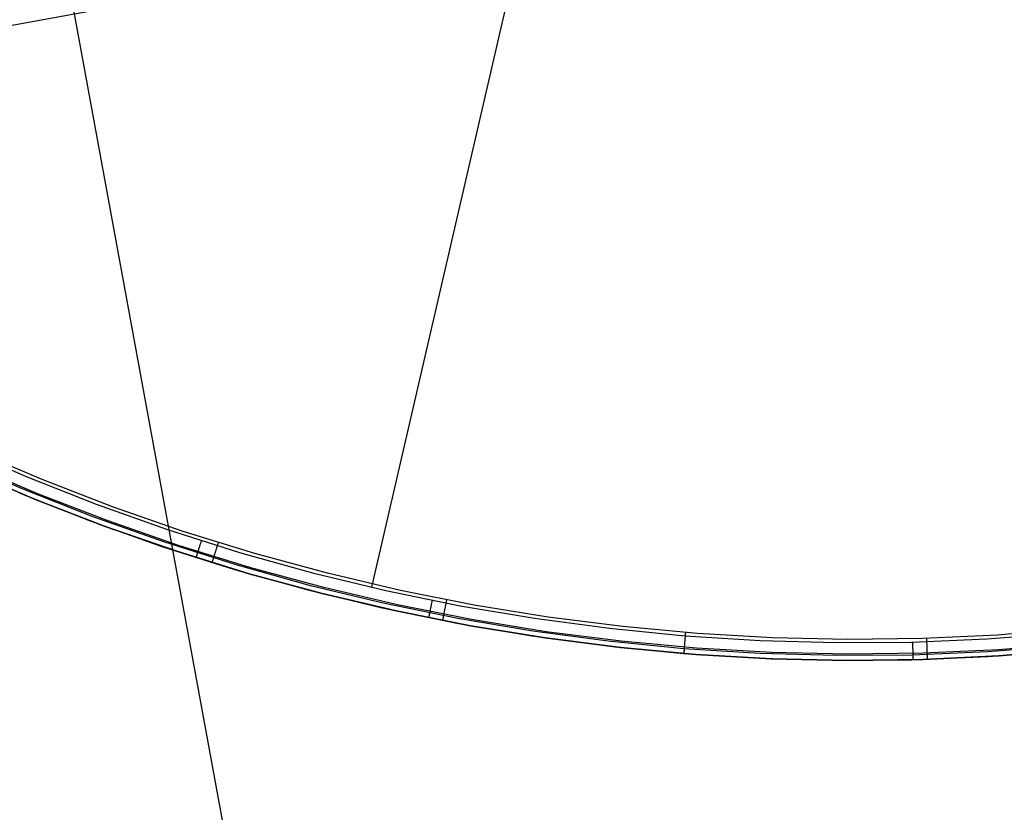
# Model space of a CAD drawing. Units: millimetres. Extents: x 657 to 1307, y 4488 to 5134.
# Drawn here: x 1241 to 1246, y 4627 to 4631 of the extents above; entities that cross this region are included whole.
import ezdxf

# ---------------------------------------------------------------- set-up
doc = ezdxf.new("R2010")
doc.units = ezdxf.units.MM
doc.header["$MEASUREMENT"] = 0
for name, color, linetype in [('SHELL_FILLETED', 1, 'Continuous'), ('SIDE_CUSION_FILLETED', 1, 'Continuous'), ('TUBEINSIDE50THICK', 255, 'Continuous')]:
    doc.layers.add(name, color=color, linetype=linetype)

msp = doc.modelspace()

# ---------------------------------------------------------------- linework, layer by layer
at = {"layer": 'SHELL_FILLETED'}
msp.add_line((1155.0012, 5100.2877, 1284.0146), (1242.4485, 4623.7928, 1284.0146), dxfattribs=at)
at = {"layer": 'SIDE_CUSION_FILLETED'}
msp.add_line((1236.5129, 4630.2464, 1300.447), (1300.4915, 4641.9879, 1710.9858), dxfattribs=at)
at = {"layer": 'TUBEINSIDE50THICK'}
for p, q in [((1243.9532, 4634.5269, 947.2048), (1242.5291, 4628.3531, 946.2294)), ((1240.5496, 4629.0268, 946.2294), (1240.8802, 4628.8823, 946.2294)), ((1240.9579, 4628.8668, 945.663), (1240.6285, 4629.0077, 945.663)), ((1240.5243, 4628.9716, 946.1957), (1240.8569, 4628.8263, 946.1957)), ((1240.9201, 4628.7742, 945.763), (1240.5875, 4628.9165, 945.763)), ((1240.5875, 4628.9165, 945.9397), (1240.9201, 4628.7742, 945.9397)), ((1240.9312, 4628.8013, 945.6923), (1240.5995, 4628.9432, 945.6923)), ((1240.8802, 4628.8823, 946.2294), (1241.2156, 4628.7495, 946.2294)), ((1241.292, 4628.7374, 945.663), (1240.9579, 4628.8668, 945.663)), ((1240.8569, 4628.8263, 946.1957), (1241.1943, 4628.6927, 946.1957)), ((1240.8476, 4628.804, 946.1306), (1241.1858, 4628.6701, 946.1306)), ((1241.2574, 4628.6435, 945.763), (1240.9201, 4628.7742, 945.763)), ((1240.9201, 4628.7742, 945.9397), (1241.2573, 4628.6436, 945.9397)), ((1241.2675, 4628.671, 945.6923), (1240.9312, 4628.8013, 945.6923)), ((1241.2156, 4628.7495, 946.2294), (1241.5555, 4628.6285, 946.2294)), ((1241.6303, 4628.6196, 945.663), (1241.292, 4628.7374, 945.663)), ((1241.1943, 4628.6927, 946.1957), (1241.5361, 4628.571, 946.1957)), ((1241.1858, 4628.6701, 946.1306), (1241.5285, 4628.5481, 946.1306)), ((1241.2573, 4628.6436, 945.9397), (1241.599, 4628.5247, 945.9397)), ((1241.599, 4628.5247, 945.763), (1241.2574, 4628.6435, 945.763)), ((1241.6082, 4628.5525, 945.6923), (1241.2675, 4628.671, 945.6923)), ((1241.5555, 4628.6285, 946.2294), (1241.8994, 4628.5194, 946.2294)), ((1241.9725, 4628.5137, 945.663), (1241.6303, 4628.6196, 945.663)), ((1241.5285, 4628.5481, 946.1306), (1241.8752, 4628.4381, 946.1306)), ((1241.5361, 4628.571, 946.1957), (1241.882, 4628.4612, 946.1957)), ((1241.9528, 4628.4458, 945.6923), (1241.6082, 4628.5525, 945.6923)), ((1241.7026, 4628.5287, 946.2066), (1241.7034, 4628.5312, 946.2088)), ((1241.7034, 4628.5312, 946.2088), (1241.7043, 4628.5338, 946.2109)), ((1241.7043, 4628.5338, 946.2109), (1241.7051, 4628.5365, 946.213)), ((1241.7051, 4628.5365, 946.213), (1241.706, 4628.5393, 946.2149)), ((1241.706, 4628.5393, 946.2149), (1241.7069, 4628.5421, 946.2167)), ((1241.7069, 4628.5421, 946.2167), (1241.7078, 4628.5449, 946.2184)), ((1241.7078, 4628.5449, 946.2184), (1241.7088, 4628.5479, 946.22)), ((1241.7088, 4628.5479, 946.22), (1241.7097, 4628.5508, 946.2215)), ((1241.7097, 4628.5508, 946.2215), (1241.7107, 4628.5538, 946.2229)), ((1241.7107, 4628.5538, 946.2229), (1241.7116, 4628.5569, 946.2241)), ((1241.7116, 4628.5569, 946.2241), (1241.7126, 4628.56, 946.2253)), ((1241.7126, 4628.56, 946.2253), (1241.7136, 4628.5631, 946.2263)), ((1241.7136, 4628.5631, 946.2263), (1241.7146, 4628.5663, 946.2273)), ((1241.7146, 4628.5663, 946.2273), (1241.7157, 4628.5695, 946.2281)), ((1241.7157, 4628.5695, 946.2281), (1241.7167, 4628.5727, 946.2288)), ((1241.7167, 4628.5727, 946.2288), (1241.7177, 4628.576, 946.2294)), ((1241.7864, 4628.5319, 945.67), (1241.7855, 4628.5288, 945.6713)), ((1241.7874, 4628.5349, 945.6688), (1241.7864, 4628.5319, 945.67)), ((1241.7883, 4628.538, 945.6677), (1241.7874, 4628.5349, 945.6688)), ((1241.7893, 4628.5411, 945.6667), (1241.7883, 4628.538, 945.6677)), ((1241.7903, 4628.5443, 945.6658), (1241.7893, 4628.5411, 945.6667)), ((1241.7913, 4628.5475, 945.6651), (1241.7903, 4628.5443, 945.6658)), ((1241.7923, 4628.5507, 945.6645), (1241.7913, 4628.5475, 945.6651)), ((1241.7933, 4628.5539, 945.6639), (1241.7923, 4628.5507, 945.6645)), ((1241.7943, 4628.5571, 945.6635), (1241.7933, 4628.5539, 945.6639)), ((1241.7953, 4628.5604, 945.6632), (1241.7943, 4628.5571, 945.6635)), ((1241.7963, 4628.5636, 945.6631), (1241.7953, 4628.5604, 945.6632)), ((1241.7973, 4628.5669, 945.663), (1241.7963, 4628.5636, 945.6631)), ((1241.9446, 4628.4177, 945.763), (1241.599, 4628.5247, 945.763)), ((1241.599, 4628.5247, 945.9397), (1241.9445, 4628.4177, 945.9397)), ((1241.692, 4628.4954, 946.1375), (1241.6921, 4628.4957, 946.1409)), ((1241.692, 4628.4953, 946.134), (1241.692, 4628.4954, 946.1375)), ((1241.692, 4628.4952, 946.1306), (1241.692, 4628.4953, 946.134)), ((1241.6921, 4628.4957, 946.1409), (1241.6923, 4628.4961, 946.1443)), ((1241.6923, 4628.4961, 946.1443), (1241.6924, 4628.4966, 946.1478)), ((1241.6924, 4628.4966, 946.1478), (1241.6926, 4628.4973, 946.1512)), ((1241.6926, 4628.4973, 946.1512), (1241.6928, 4628.498, 946.1545)), ((1241.6928, 4628.498, 946.1545), (1241.6931, 4628.4988, 946.1579)), ((1241.6931, 4628.4988, 946.1579), (1241.6934, 4628.4998, 946.1612)), ((1241.6934, 4628.4998, 946.1612), (1241.6938, 4628.5009, 946.1645)), ((1241.6938, 4628.5009, 946.1645), (1241.6941, 4628.502, 946.1677)), ((1241.6941, 4628.502, 946.1677), (1241.6945, 4628.5033, 946.1709)), ((1241.6945, 4628.5033, 946.1709), (1241.695, 4628.5047, 946.174)), ((1241.695, 4628.5047, 946.174), (1241.6955, 4628.5062, 946.1771)), ((1241.6955, 4628.5062, 946.1771), (1241.696, 4628.5078, 946.1801)), ((1241.696, 4628.5078, 946.1801), (1241.6965, 4628.5094, 946.1831)), ((1241.6965, 4628.5094, 946.1831), (1241.6971, 4628.5112, 946.186)), ((1241.6971, 4628.5112, 946.186), (1241.6977, 4628.5131, 946.1889)), ((1241.6977, 4628.5131, 946.1889), (1241.6983, 4628.5151, 946.1916)), ((1241.6983, 4628.5151, 946.1916), (1241.6989, 4628.5171, 946.1943)), ((1241.6989, 4628.5171, 946.1943), (1241.6996, 4628.5193, 946.197)), ((1241.6996, 4628.5193, 946.197), (1241.7003, 4628.5215, 946.1995)), ((1241.7003, 4628.5215, 946.1995), (1241.7011, 4628.5238, 946.202)), ((1241.7011, 4628.5238, 946.202), (1241.7018, 4628.5262, 946.2044)), ((1241.7018, 4628.5262, 946.2044), (1241.7026, 4628.5287, 946.2066)), ((1241.7719, 4628.4853, 945.711), (1241.7714, 4628.4836, 945.714)), ((1241.7725, 4628.487, 945.7082), (1241.7719, 4628.4853, 945.711)), ((1241.7731, 4628.4889, 945.7053), (1241.7725, 4628.487, 945.7082)), ((1241.7737, 4628.4908, 945.7026), (1241.7731, 4628.4889, 945.7053)), ((1241.7743, 4628.4928, 945.6999), (1241.7737, 4628.4908, 945.7026)), ((1241.7749, 4628.4949, 945.6973), (1241.7743, 4628.4928, 945.6999)), ((1241.7756, 4628.4971, 945.6948), (1241.7749, 4628.4949, 945.6973)), ((1241.7763, 4628.4994, 945.6923), (1241.7756, 4628.4971, 945.6948)), ((1241.777, 4628.5017, 945.6899), (1241.7763, 4628.4994, 945.6923)), ((1241.7778, 4628.5041, 945.6876), (1241.777, 4628.5017, 945.6899)), ((1241.7786, 4628.5066, 945.6854), (1241.7778, 4628.5041, 945.6876)), ((1241.7794, 4628.5092, 945.6833), (1241.7786, 4628.5066, 945.6854)), ((1241.7802, 4628.5118, 945.6813), (1241.7794, 4628.5092, 945.6833)), ((1241.781, 4628.5145, 945.6794), (1241.7802, 4628.5118, 945.6813)), ((1241.7819, 4628.5173, 945.6776), (1241.781, 4628.5145, 945.6794)), ((1241.7828, 4628.5201, 945.6758), (1241.7819, 4628.5173, 945.6776)), ((1241.7836, 4628.523, 945.6742), (1241.7828, 4628.5201, 945.6758)), ((1241.7846, 4628.5259, 945.6727), (1241.7836, 4628.523, 945.6742)), ((1241.7855, 4628.5288, 945.6713), (1241.7846, 4628.5259, 945.6727)), ((1241.8994, 4628.5194, 946.2294), (1242.2469, 4628.4224, 946.2294)), ((1242.3182, 4628.4197, 945.663), (1241.9725, 4628.5137, 945.663)), ((1241.7677, 4628.4716, 945.7562), (1241.7676, 4628.4714, 945.7596)), ((1241.7676, 4628.4714, 945.7596), (1241.7676, 4628.4714, 945.763)), ((1241.7678, 4628.4719, 945.7528), (1241.7677, 4628.4716, 945.7562)), ((1241.7679, 4628.4723, 945.7494), (1241.7678, 4628.4719, 945.7528)), ((1241.7681, 4628.4728, 945.746), (1241.7679, 4628.4723, 945.7494)), ((1241.7682, 4628.4734, 945.7427), (1241.7681, 4628.4728, 945.746)), ((1241.7685, 4628.4741, 945.7393), (1241.7682, 4628.4734, 945.7427)), ((1241.7687, 4628.4749, 945.736), (1241.7685, 4628.4741, 945.7393)), ((1241.769, 4628.4759, 945.7328), (1241.7687, 4628.4749, 945.736)), ((1241.7693, 4628.4769, 945.7295), (1241.769, 4628.4759, 945.7328)), ((1241.7697, 4628.478, 945.7263), (1241.7693, 4628.4769, 945.7295)), ((1241.7701, 4628.4793, 945.7232), (1241.7697, 4628.478, 945.7263)), ((1241.7705, 4628.4806, 945.7201), (1241.7701, 4628.4793, 945.7232)), ((1241.771, 4628.4821, 945.717), (1241.7705, 4628.4806, 945.7201)), ((1241.7714, 4628.4836, 945.714), (1241.771, 4628.4821, 945.717)), ((1241.8752, 4628.4381, 946.1306), (1242.2255, 4628.3403, 946.1306)), ((1241.882, 4628.4612, 946.1957), (1242.2316, 4628.3637, 946.1957)), ((1242.3008, 4628.3512, 945.6923), (1241.9528, 4628.4458, 945.6923)), ((1241.9445, 4628.4177, 945.9397), (1242.2936, 4628.3228, 945.9397)), ((1242.2936, 4628.3228, 945.763), (1241.9446, 4628.4177, 945.763)), ((1242.2469, 4628.4224, 946.2294), (1242.5975, 4628.3375, 946.2294)), ((1242.667, 4628.3378, 945.663), (1242.3182, 4628.4197, 945.663)), ((1242.2316, 4628.3637, 946.1957), (1242.5843, 4628.2783, 946.1957)), ((1242.652, 4628.2687, 945.6923), (1242.3008, 4628.3512, 945.6923)), ((1242.2255, 4628.3403, 946.1306), (1242.579, 4628.2548, 946.1306)), ((1242.6458, 4628.2401, 945.763), (1242.2936, 4628.3228, 945.763)), ((1242.2936, 4628.3228, 945.9397), (1242.6457, 4628.2401, 945.9397)), ((1242.5975, 4628.3375, 946.2294), (1242.9509, 4628.265, 946.2294)), ((1243.0184, 4628.268, 945.663), (1242.667, 4628.3378, 945.663)), ((1242.51, 4628.2705, 946.1306), (1242.51, 4628.2705, 945.763)), ((1242.579, 4628.2548, 946.1306), (1242.9353, 4628.1817, 946.1306)), ((1242.5843, 4628.2783, 946.1957), (1242.9398, 4628.2053, 946.1957)), ((1243.0058, 4628.1985, 945.6923), (1242.652, 4628.2687, 945.6923)), ((1242.8102, 4628.2471, 946.2109), (1242.8108, 4628.2499, 946.213)), ((1242.8108, 4628.2499, 946.213), (1242.8113, 4628.2527, 946.2149)), ((1242.8113, 4628.2527, 946.2149), (1242.8119, 4628.2556, 946.2167)), ((1242.8119, 4628.2556, 946.2167), (1242.8125, 4628.2586, 946.2184)), ((1242.8125, 4628.2586, 946.2184), (1242.8131, 4628.2616, 946.22)), ((1242.8131, 4628.2616, 946.22), (1242.8137, 4628.2646, 946.2215)), ((1242.8137, 4628.2646, 946.2215), (1242.8143, 4628.2677, 946.2229)), ((1242.8143, 4628.2677, 946.2229), (1242.815, 4628.2709, 946.2241)), ((1242.815, 4628.2709, 946.2241), (1242.8156, 4628.2741, 946.2253)), ((1242.8156, 4628.2741, 946.2253), (1242.8163, 4628.2773, 946.2263)), ((1242.8163, 4628.2773, 946.2263), (1242.8169, 4628.2806, 946.2273)), ((1242.8169, 4628.2806, 946.2273), (1242.8176, 4628.2839, 946.2281)), ((1242.8176, 4628.2839, 946.2281), (1242.8183, 4628.2872, 946.2288)), ((1242.8183, 4628.2872, 946.2288), (1242.8189, 4628.2905, 946.2294)), ((1242.8782, 4628.2506, 945.6727), (1242.8776, 4628.2476, 945.6742)), ((1242.8788, 4628.2536, 945.6713), (1242.8782, 4628.2506, 945.6727)), ((1242.8794, 4628.2567, 945.67), (1242.8788, 4628.2536, 945.6713)), ((1242.88, 4628.2598, 945.6688), (1242.8794, 4628.2567, 945.67)), ((1242.8806, 4628.263, 945.6677), (1242.88, 4628.2598, 945.6688)), ((1242.8812, 4628.2662, 945.6667), (1242.8806, 4628.263, 945.6677)), ((1242.8819, 4628.2695, 945.6658), (1242.8812, 4628.2662, 945.6667)), ((1242.8825, 4628.2727, 945.6651), (1242.8819, 4628.2695, 945.6658)), ((1242.8831, 4628.276, 945.6645), (1242.8825, 4628.2727, 945.6651)), ((1242.8838, 4628.2794, 945.6639), (1242.8831, 4628.276, 945.6645)), ((1242.8844, 4628.2827, 945.6635), (1242.8838, 4628.2794, 945.6639)), ((1242.8851, 4628.286, 945.6632), (1242.8844, 4628.2827, 945.6635)), ((1242.8857, 4628.2894, 945.6631), (1242.8851, 4628.286, 945.6632)), ((1242.8864, 4628.2927, 945.663), (1242.8857, 4628.2894, 945.6631)), ((1242.9509, 4628.265, 946.2294), (1243.3067, 4628.2048, 946.2294)), ((1243.372, 4628.2105, 945.663), (1243.0184, 4628.268, 945.663)), ((1242.6457, 4628.2401, 945.9397), (1243.0005, 4628.1697, 945.9397)), ((1243.0006, 4628.1697, 945.763), (1242.6458, 4628.2401, 945.763)), ((1242.8022, 4628.2075, 946.134), (1242.8023, 4628.2076, 946.1375)), ((1242.8022, 4628.2074, 946.1306), (1242.8022, 4628.2075, 946.134)), ((1242.8023, 4628.2079, 946.1409), (1242.8024, 4628.2083, 946.1443)), ((1242.8023, 4628.2076, 946.1375), (1242.8023, 4628.2079, 946.1409)), ((1242.8024, 4628.2083, 946.1443), (1242.8025, 4628.2089, 946.1478)), ((1242.8025, 4628.2089, 946.1478), (1242.8027, 4628.2095, 946.1512)), ((1242.8027, 4628.2095, 946.1512), (1242.8028, 4628.2103, 946.1545)), ((1242.8028, 4628.2103, 946.1545), (1242.803, 4628.2111, 946.1579)), ((1242.803, 4628.2111, 946.1579), (1242.8032, 4628.2121, 946.1612)), ((1242.8032, 4628.2121, 946.1612), (1242.8034, 4628.2132, 946.1645)), ((1242.8034, 4628.2132, 946.1645), (1242.8036, 4628.2144, 946.1677)), ((1242.8036, 4628.2144, 946.1677), (1242.8039, 4628.2157, 946.1709)), ((1242.8039, 4628.2157, 946.1709), (1242.8042, 4628.2172, 946.174)), ((1242.8042, 4628.2172, 946.174), (1242.8045, 4628.2187, 946.1771)), ((1242.8045, 4628.2187, 946.1771), (1242.8048, 4628.2203, 946.1801)), ((1242.8048, 4628.2203, 946.1801), (1242.8052, 4628.222, 946.1831)), ((1242.8052, 4628.222, 946.1831), (1242.8055, 4628.2239, 946.186)), ((1242.8055, 4628.2239, 946.186), (1242.8059, 4628.2258, 946.1889)), ((1242.8059, 4628.2258, 946.1889), (1242.8063, 4628.2278, 946.1916)), ((1242.8063, 4628.2278, 946.1916), (1242.8068, 4628.2299, 946.1943)), ((1242.8068, 4628.2299, 946.1943), (1242.8072, 4628.2322, 946.197)), ((1242.8072, 4628.2322, 946.197), (1242.8077, 4628.2345, 946.1995)), ((1242.8077, 4628.2345, 946.1995), (1242.8081, 4628.2368, 946.202)), ((1242.8081, 4628.2368, 946.202), (1242.8086, 4628.2393, 946.2044)), ((1242.8086, 4628.2393, 946.2044), (1242.8091, 4628.2418, 946.2066)), ((1242.8091, 4628.2418, 946.2066), (1242.8097, 4628.2445, 946.2088)), ((1242.8097, 4628.2445, 946.2088), (1242.8102, 4628.2471, 946.2109)), ((1242.8689, 4628.2027, 945.7232), (1242.8686, 4628.2014, 945.7263)), ((1242.8692, 4628.2041, 945.7201), (1242.8689, 4628.2027, 945.7232)), ((1242.8695, 4628.2056, 945.717), (1242.8692, 4628.2041, 945.7201)), ((1242.8698, 4628.2072, 945.714), (1242.8695, 4628.2056, 945.717)), ((1242.8701, 4628.2088, 945.711), (1242.8698, 4628.2072, 945.714)), ((1242.8704, 4628.2106, 945.7082), (1242.8701, 4628.2088, 945.711)), ((1242.8708, 4628.2125, 945.7053), (1242.8704, 4628.2106, 945.7082)), ((1242.8712, 4628.2145, 945.7026), (1242.8708, 4628.2125, 945.7053)), ((1242.8716, 4628.2166, 945.6999), (1242.8712, 4628.2145, 945.7026)), ((1242.872, 4628.2187, 945.6973), (1242.8716, 4628.2166, 945.6999)), ((1242.8725, 4628.221, 945.6948), (1242.872, 4628.2187, 945.6973)), ((1242.8729, 4628.2233, 945.6923), (1242.8725, 4628.221, 945.6948)), ((1242.8734, 4628.2257, 945.6899), (1242.8729, 4628.2233, 945.6923)), ((1242.8739, 4628.2282, 945.6876), (1242.8734, 4628.2257, 945.6899)), ((1242.8744, 4628.2308, 945.6854), (1242.8739, 4628.2282, 945.6876)), ((1242.8749, 4628.2334, 945.6833), (1242.8744, 4628.2308, 945.6854)), ((1242.8754, 4628.2361, 945.6813), (1242.8749, 4628.2334, 945.6833)), ((1242.8759, 4628.2389, 945.6794), (1242.8754, 4628.2361, 945.6813)), ((1242.8765, 4628.2417, 945.6776), (1242.8759, 4628.2389, 945.6794)), ((1242.877, 4628.2446, 945.6758), (1242.8765, 4628.2417, 945.6776)), ((1242.8776, 4628.2476, 945.6742), (1242.877, 4628.2446, 945.6758)), ((1242.9398, 4628.2053, 946.1957), (1243.2976, 4628.1448, 946.1957)), ((1243.3067, 4628.2048, 946.2294), (1243.6643, 4628.1571, 946.2294)), ((1243.7274, 4628.1653, 945.663), (1243.372, 4628.2105, 945.663)), ((1242.8674, 4628.1948, 945.7562), (1242.8673, 4628.1946, 945.7596)), ((1242.8673, 4628.1946, 945.7596), (1242.8673, 4628.1946, 945.763)), ((1242.8675, 4628.1955, 945.7494), (1242.8674, 4628.1951, 945.7528)), ((1242.8674, 4628.1951, 945.7528), (1242.8674, 4628.1948, 945.7562)), ((1242.8676, 4628.196, 945.746), (1242.8675, 4628.1955, 945.7494)), ((1242.8677, 4628.1966, 945.7427), (1242.8676, 4628.196, 945.746)), ((1242.8679, 4628.1973, 945.7393), (1242.8677, 4628.1966, 945.7427)), ((1242.868, 4628.1982, 945.736), (1242.8679, 4628.1973, 945.7393)), ((1242.8682, 4628.1992, 945.7328), (1242.868, 4628.1982, 945.736)), ((1242.8684, 4628.2002, 945.7295), (1242.8682, 4628.1992, 945.7328)), ((1242.8686, 4628.2014, 945.7263), (1242.8684, 4628.2002, 945.7295)), ((1242.9353, 4628.1817, 946.1306), (1243.294, 4628.121, 946.1306)), ((1243.0005, 4628.1697, 945.9397), (1243.3575, 4628.1116, 945.9397)), ((1243.3576, 4628.1116, 945.763), (1243.0006, 4628.1697, 945.763)), ((1243.3618, 4628.1405, 945.6923), (1243.0058, 4628.1985, 945.6923)), ((1243.6643, 4628.1571, 946.2294), (1244.0233, 4628.1219, 946.2294)), ((1244.0841, 4628.1324, 945.663), (1243.7274, 4628.1653, 945.663)), ((1243.294, 4628.121, 946.1306), (1243.6545, 4628.0729, 946.1306)), ((1243.2976, 4628.1448, 946.1957), (1243.6573, 4628.0968, 946.1957)), ((1243.3575, 4628.1116, 945.9397), (1243.7164, 4628.0659, 945.9397)), ((1243.7164, 4628.0659, 945.763), (1243.3576, 4628.1116, 945.763)), ((1243.7196, 4628.095, 945.6923), (1243.3618, 4628.1405, 945.6923)), ((1244.0233, 4628.1219, 946.2294), (1244.3834, 4628.0992, 946.2294)), ((1244.0242, 4628.1099, 945.6667), (1244.024, 4628.1067, 945.6677)), ((1244.0245, 4628.1132, 945.6658), (1244.0242, 4628.1099, 945.6667)), ((1244.0248, 4628.1165, 945.6651), (1244.0245, 4628.1132, 945.6658)), ((1244.025, 4628.1199, 945.6645), (1244.0248, 4628.1165, 945.6651)), ((1244.0253, 4628.1232, 945.6639), (1244.025, 4628.1199, 945.6645)), ((1244.0256, 4628.1266, 945.6635), (1244.0253, 4628.1232, 945.6639)), ((1244.0258, 4628.13, 945.6632), (1244.0256, 4628.1266, 945.6635)), ((1244.0261, 4628.1334, 945.6631), (1244.0258, 4628.13, 945.6632)), ((1244.0264, 4628.1368, 945.663), (1244.0261, 4628.1334, 945.6631)), ((1244.4418, 4628.112, 945.663), (1244.0841, 4628.1324, 945.663)), ((1244.7999, 4628.1039, 945.663), (1244.4418, 4628.112, 945.663)), ((1245.1582, 4628.1083, 945.663), (1244.7999, 4628.1039, 945.663)), ((1245.516, 4628.1252, 945.663), (1245.1582, 4628.1083, 945.663)), ((1245.1767, 4628.1087, 945.663), (1245.1768, 4628.1053, 945.6631)), ((1245.4652, 4628.1068, 946.2294), (1245.8249, 4628.1345, 946.2294)), ((1245.8731, 4628.1544, 945.663), (1245.516, 4628.1252, 945.663)), ((1243.6545, 4628.0729, 946.1306), (1244.0165, 4628.0374, 946.1306)), ((1243.6573, 4628.0968, 946.1957), (1244.0184, 4628.0614, 946.1957)), ((1244.0766, 4628.0327, 945.763), (1243.7164, 4628.0659, 945.763)), ((1243.7164, 4628.0659, 945.9397), (1244.0766, 4628.0327, 945.9397)), ((1244.0788, 4628.0619, 945.6923), (1243.7196, 4628.095, 945.6923)), ((1244.0184, 4628.0614, 946.1957), (1244.3806, 4628.0386, 946.1957)), ((1244.0204, 4628.0617, 945.6973), (1244.0202, 4628.0595, 945.6999)), ((1244.0205, 4628.064, 945.6948), (1244.0204, 4628.0617, 945.6973)), ((1244.0207, 4628.0663, 945.6923), (1244.0205, 4628.064, 945.6948)), ((1244.0209, 4628.0688, 945.6899), (1244.0207, 4628.0663, 945.6923)), ((1244.0211, 4628.0713, 945.6876), (1244.0209, 4628.0688, 945.6899)), ((1244.0213, 4628.0739, 945.6854), (1244.0211, 4628.0713, 945.6876)), ((1244.0216, 4628.0766, 945.6833), (1244.0213, 4628.0739, 945.6854)), ((1244.0218, 4628.0793, 945.6813), (1244.0216, 4628.0766, 945.6833)), ((1244.022, 4628.0821, 945.6794), (1244.0218, 4628.0793, 945.6813)), ((1244.0222, 4628.085, 945.6776), (1244.022, 4628.0821, 945.6794)), ((1244.0225, 4628.088, 945.6758), (1244.0222, 4628.085, 945.6776)), ((1244.0227, 4628.091, 945.6742), (1244.0225, 4628.088, 945.6758)), ((1244.023, 4628.094, 945.6727), (1244.0227, 4628.091, 945.6742)), ((1244.0232, 4628.0971, 945.6713), (1244.023, 4628.094, 945.6727)), ((1244.0235, 4628.1002, 945.67), (1244.0232, 4628.0971, 945.6713)), ((1244.0237, 4628.1034, 945.6688), (1244.0235, 4628.1002, 945.67)), ((1244.024, 4628.1067, 945.6677), (1244.0237, 4628.1034, 945.6688)), ((1244.4389, 4628.0413, 945.6923), (1244.0788, 4628.0619, 945.6923)), ((1244.3834, 4628.0992, 946.2294), (1244.744, 4628.0892, 946.2294)), ((1244.744, 4628.0892, 946.2294), (1245.1048, 4628.0917, 946.2294)), ((1245.1048, 4628.0917, 946.2294), (1245.4652, 4628.1068, 946.2294)), ((1245.1114, 4628.0882, 946.2288), (1245.1113, 4628.0916, 946.2294)), ((1245.1115, 4628.0848, 946.2281), (1245.1114, 4628.0882, 946.2288)), ((1245.1115, 4628.0815, 946.2273), (1245.1115, 4628.0848, 946.2281)), ((1245.1116, 4628.0782, 946.2263), (1245.1115, 4628.0815, 946.2273)), ((1245.1117, 4628.0749, 946.2253), (1245.1116, 4628.0782, 946.2263)), ((1245.1118, 4628.0716, 946.2241), (1245.1117, 4628.0749, 946.2253)), ((1245.1119, 4628.0684, 946.2229), (1245.1118, 4628.0716, 946.2241)), ((1245.1119, 4628.0652, 946.2215), (1245.1119, 4628.0684, 946.2229)), ((1245.112, 4628.0621, 946.22), (1245.1119, 4628.0652, 946.2215)), ((1245.1121, 4628.059, 946.2184), (1245.112, 4628.0621, 946.22)), ((1245.1768, 4628.1053, 945.6631), (1245.1769, 4628.1019, 945.6632)), ((1245.1769, 4628.1019, 945.6632), (1245.177, 4628.0985, 945.6635)), ((1245.177, 4628.0985, 945.6635), (1245.1771, 4628.0951, 945.6639)), ((1245.1771, 4628.0951, 945.6639), (1245.1772, 4628.0917, 945.6645)), ((1245.1772, 4628.0917, 945.6645), (1245.1773, 4628.0884, 945.6651)), ((1245.1773, 4628.0884, 945.6651), (1245.1774, 4628.0851, 945.6658)), ((1245.1774, 4628.0851, 945.6658), (1245.1775, 4628.0818, 945.6667)), ((1245.1775, 4628.0818, 945.6667), (1245.1776, 4628.0785, 945.6677)), ((1245.1776, 4628.0785, 945.6677), (1245.1777, 4628.0752, 945.6688)), ((1245.1777, 4628.0752, 945.6688), (1245.1778, 4628.072, 945.67)), ((1245.1778, 4628.072, 945.67), (1245.1779, 4628.0689, 945.6713)), ((1245.1779, 4628.0689, 945.6713), (1245.178, 4628.0658, 945.6727)), ((1245.178, 4628.0658, 945.6727), (1245.1781, 4628.0627, 945.6742)), ((1245.1781, 4628.0627, 945.6742), (1245.1782, 4628.0597, 945.6758)), ((1245.4688, 4628.0462, 946.1957), (1245.8306, 4628.074, 946.1957)), ((1245.88, 4628.084, 945.6923), (1245.5205, 4628.0546, 945.6923)), ((1244.0165, 4628.0374, 946.1306), (1244.3795, 4628.0145, 946.1306)), ((1244.0185, 4628.0381, 945.7494), (1244.0184, 4628.0377, 945.7528)), ((1244.0184, 4628.0377, 945.7528), (1244.0184, 4628.0374, 945.7562)), ((1244.0184, 4628.0374, 945.7562), (1244.0184, 4628.0372, 945.7596)), ((1244.0184, 4628.0372, 945.7596), (1244.0184, 4628.0371, 945.763)), ((1244.0186, 4628.0392, 945.7427), (1244.0185, 4628.0386, 945.746)), ((1244.0185, 4628.0386, 945.746), (1244.0185, 4628.0381, 945.7494)), ((1244.0187, 4628.0408, 945.736), (1244.0186, 4628.04, 945.7393)), ((1244.0186, 4628.04, 945.7393), (1244.0186, 4628.0392, 945.7427)), ((1244.0188, 4628.0418, 945.7328), (1244.0187, 4628.0408, 945.736)), ((1244.0189, 4628.0429, 945.7295), (1244.0188, 4628.0418, 945.7328)), ((1244.019, 4628.0441, 945.7263), (1244.0189, 4628.0429, 945.7295)), ((1244.0191, 4628.0454, 945.7232), (1244.019, 4628.0441, 945.7263)), ((1244.0192, 4628.0468, 945.7201), (1244.0191, 4628.0454, 945.7232)), ((1244.0193, 4628.0483, 945.717), (1244.0192, 4628.0468, 945.7201)), ((1244.0194, 4628.0499, 945.714), (1244.0193, 4628.0483, 945.717)), ((1244.0196, 4628.0516, 945.711), (1244.0194, 4628.0499, 945.714)), ((1244.0197, 4628.0535, 945.7082), (1244.0196, 4628.0516, 945.711)), ((1244.0199, 4628.0554, 945.7053), (1244.0197, 4628.0535, 945.7082)), ((1244.02, 4628.0574, 945.7026), (1244.0199, 4628.0554, 945.7053)), ((1244.0202, 4628.0595, 945.6999), (1244.02, 4628.0574, 945.7026)), ((1244.4377, 4628.0121, 945.763), (1244.0766, 4628.0327, 945.763)), ((1244.0766, 4628.0327, 945.9397), (1244.4377, 4628.0121, 945.9397)), ((1244.3795, 4628.0145, 946.1306), (1244.7431, 4628.0044, 946.1306)), ((1244.3806, 4628.0386, 946.1957), (1244.7433, 4628.0285, 946.1957)), ((1244.7995, 4628.0332, 945.6923), (1244.4389, 4628.0413, 945.6923)), ((1244.7433, 4628.0285, 946.1957), (1245.1062, 4628.031, 946.1957)), ((1245.1602, 4628.0377, 945.6923), (1244.7995, 4628.0332, 945.6923)), ((1245.1062, 4628.031, 946.1957), (1245.4688, 4628.0462, 946.1957)), ((1245.1068, 4628.0069, 946.1306), (1245.4702, 4628.0221, 946.1306)), ((1245.1122, 4628.056, 946.2167), (1245.1121, 4628.059, 946.2184)), ((1245.1123, 4628.0531, 946.2149), (1245.1122, 4628.056, 946.2167)), ((1245.1123, 4628.0502, 946.213), (1245.1123, 4628.0531, 946.2149)), ((1245.1124, 4628.0474, 946.2109), (1245.1123, 4628.0502, 946.213)), ((1245.1125, 4628.0447, 946.2088), (1245.1124, 4628.0474, 946.2109)), ((1245.1125, 4628.042, 946.2066), (1245.1125, 4628.0447, 946.2088)), ((1245.1126, 4628.0394, 946.2044), (1245.1125, 4628.042, 946.2066)), ((1245.1127, 4628.0369, 946.202), (1245.1126, 4628.0394, 946.2044)), ((1245.1127, 4628.0345, 946.1995), (1245.1127, 4628.0369, 946.202)), ((1245.1128, 4628.0321, 946.197), (1245.1127, 4628.0345, 946.1995)), ((1245.1128, 4628.0299, 946.1943), (1245.1128, 4628.0321, 946.197)), ((1245.1129, 4628.0277, 946.1916), (1245.1128, 4628.0299, 946.1943)), ((1245.1129, 4628.0256, 946.1889), (1245.1129, 4628.0277, 946.1916)), ((1245.113, 4628.0237, 946.186), (1245.1129, 4628.0256, 946.1889)), ((1245.113, 4628.0218, 946.1831), (1245.113, 4628.0237, 946.186)), ((1245.1131, 4628.02, 946.1801), (1245.113, 4628.0218, 946.1831)), ((1245.1131, 4628.0184, 946.1771), (1245.1131, 4628.02, 946.1801)), ((1245.1132, 4628.0168, 946.174), (1245.1131, 4628.0184, 946.1771)), ((1245.1132, 4628.0154, 946.1709), (1245.1132, 4628.0168, 946.174)), ((1245.1132, 4628.014, 946.1677), (1245.1132, 4628.0154, 946.1709)), ((1245.5205, 4628.0546, 945.6923), (1245.1602, 4628.0377, 945.6923)), ((1245.161, 4628.0084, 945.9397), (1245.5224, 4628.0254, 945.9397)), ((1245.5224, 4628.0254, 945.763), (1245.1611, 4628.0084, 945.763)), ((1245.1782, 4628.0597, 945.6758), (1245.1783, 4628.0568, 945.6776)), ((1245.1783, 4628.0568, 945.6776), (1245.1784, 4628.0539, 945.6794)), ((1245.1784, 4628.0539, 945.6794), (1245.1785, 4628.0511, 945.6813)), ((1245.1785, 4628.0511, 945.6813), (1245.1785, 4628.0483, 945.6833)), ((1245.1785, 4628.0483, 945.6833), (1245.1786, 4628.0456, 945.6854)), ((1245.1786, 4628.0456, 945.6854), (1245.1787, 4628.043, 945.6876)), ((1245.1787, 4628.043, 945.6876), (1245.1788, 4628.0405, 945.6899)), ((1245.1788, 4628.0405, 945.6899), (1245.1789, 4628.038, 945.6923)), ((1245.1789, 4628.038, 945.6923), (1245.1789, 4628.0357, 945.6948)), ((1245.1789, 4628.0357, 945.6948), (1245.179, 4628.0334, 945.6973)), ((1245.179, 4628.0334, 945.6973), (1245.1791, 4628.0312, 945.6999)), ((1245.1791, 4628.0312, 945.6999), (1245.1791, 4628.0291, 945.7026)), ((1245.1791, 4628.0291, 945.7026), (1245.1792, 4628.0271, 945.7053)), ((1245.1792, 4628.0271, 945.7053), (1245.1793, 4628.0251, 945.7082)), ((1245.1793, 4628.0251, 945.7082), (1245.1793, 4628.0233, 945.711)), ((1245.1793, 4628.0233, 945.711), (1245.1794, 4628.0216, 945.714)), ((1245.1794, 4628.0216, 945.714), (1245.1794, 4628.02, 945.717)), ((1245.1794, 4628.02, 945.717), (1245.1795, 4628.0185, 945.7201)), ((1245.1795, 4628.0185, 945.7201), (1245.1795, 4628.017, 945.7232)), ((1245.1795, 4628.017, 945.7232), (1245.1796, 4628.0157, 945.7263)), ((1245.1796, 4628.0157, 945.7263), (1245.1796, 4628.0145, 945.7295)), ((1245.1796, 4628.0145, 945.7295), (1245.1796, 4628.0134, 945.7328)), ((1245.4702, 4628.0221, 946.1306), (1245.8329, 4628.05, 946.1306)), ((1245.8829, 4628.0549, 945.763), (1245.5224, 4628.0254, 945.763)), ((1245.5224, 4628.0254, 945.9397), (1245.8829, 4628.0549, 945.9397)), ((1244.7994, 4628.0039, 945.763), (1244.4377, 4628.0121, 945.763)), ((1244.4377, 4628.0121, 945.9397), (1244.7993, 4628.004, 945.9397)), ((1244.7431, 4628.0044, 946.1306), (1245.1068, 4628.0069, 946.1306)), ((1244.7993, 4628.004, 945.9397), (1245.161, 4628.0084, 945.9397)), ((1245.1611, 4628.0084, 945.763), (1244.7994, 4628.0039, 945.763)), ((1245.1133, 4628.0128, 946.1645), (1245.1132, 4628.014, 946.1677)), ((1245.1133, 4628.0117, 946.1612), (1245.1133, 4628.0128, 946.1645)), ((1245.1133, 4628.0107, 946.1579), (1245.1133, 4628.0117, 946.1612)), ((1245.1133, 4628.0098, 946.1545), (1245.1133, 4628.0107, 946.1579)), ((1245.1134, 4628.009, 946.1512), (1245.1133, 4628.0098, 946.1545)), ((1245.1134, 4628.0084, 946.1478), (1245.1134, 4628.009, 946.1512)), ((1245.1134, 4628.0078, 946.1443), (1245.1134, 4628.0084, 946.1478)), ((1245.1134, 4628.0074, 946.1409), (1245.1134, 4628.0078, 946.1443)), ((1245.1134, 4628.0071, 946.1375), (1245.1134, 4628.0074, 946.1409)), ((1245.1134, 4628.0069, 946.134), (1245.1134, 4628.0071, 946.1375)), ((1245.1134, 4628.0069, 946.1306), (1245.1134, 4628.0069, 946.134)), ((1245.1796, 4628.0134, 945.7328), (1245.1797, 4628.0125, 945.736)), ((1245.1797, 4628.0125, 945.736), (1245.1797, 4628.0116, 945.7393)), ((1245.1797, 4628.0116, 945.7393), (1245.1797, 4628.0109, 945.7427)), ((1245.1797, 4628.0109, 945.7427), (1245.1797, 4628.0102, 945.746)), ((1245.1797, 4628.0102, 945.746), (1245.1797, 4628.0097, 945.7494)), ((1245.1797, 4628.0097, 945.7494), (1245.1798, 4628.0093, 945.7528)), ((1245.1798, 4628.0093, 945.7528), (1245.1798, 4628.009, 945.7562)), ((1245.1798, 4628.009, 945.7562), (1245.1798, 4628.0088, 945.7596)), ((1245.1798, 4628.0088, 945.7596), (1245.1798, 4628.0088, 945.763))]:
    msp.add_line(p, q, dxfattribs=at)

doc.saveas('drawing.dxf')
